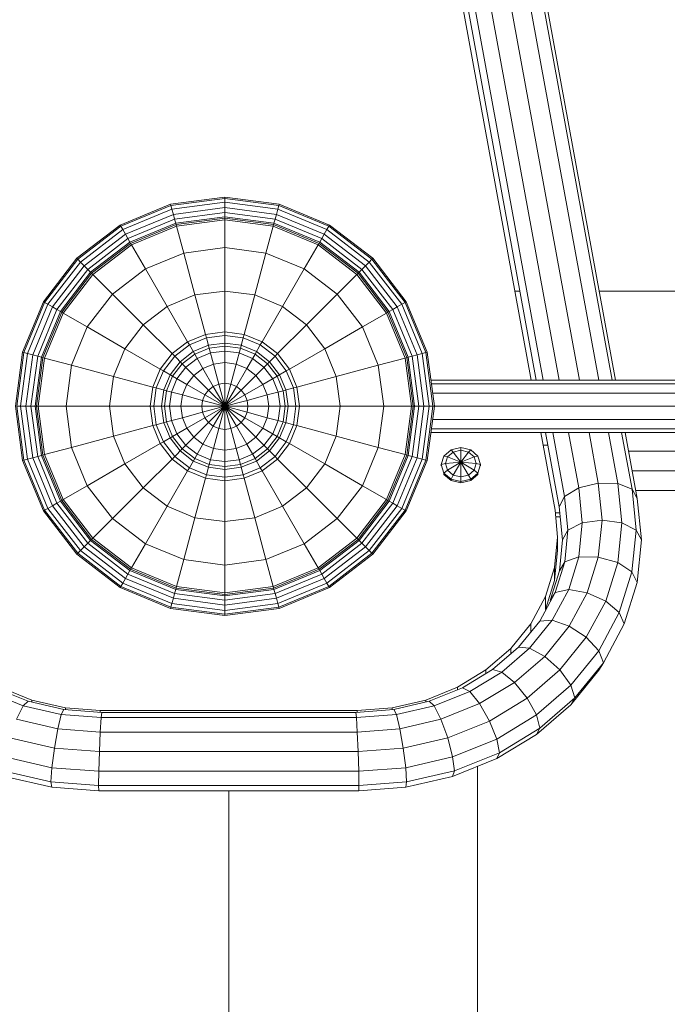
# Model space of a CAD drawing. Units: millimetres. Extents: x -2 to 6843, y -1236 to 5987.
# Drawn here: x 4031 to 4279, y 3213 to 3590 of the extents above; entities that cross this region are included whole.
import ezdxf

# ---------------------------------------------------------------- set-up
doc = ezdxf.new("R2010")
doc.units = ezdxf.units.MM
doc.layers.add('BALKEN', color=32, linetype='Continuous')
doc.layers.add('STAB', color=7, linetype='Continuous')

msp = doc.modelspace()

# ---------------------------------------------------------------- linework, layer by layer
at = {"layer": 'BALKEN', "color": 7, "linetype": 'Continuous', "lineweight": 9}
for p, q in [((4231.44, 3427.204), (4233.282, 3427.204)), ((4236.092, 3401.224), (4237.84, 3401.224)), ((4236.229, 3399.724), (4237.991, 3399.724))]:
    msp.add_line(p, q, dxfattribs=at)
at = {"layer": 'STAB', "linetype": 'Continuous', "lineweight": 9}
for p, q in [((4245.308, 3451.996), (4203.465, 3680.812)), ((4252.717, 3451.996), (4210.811, 3681.158)), ((4257.774, 3451.996), (4216.189, 3679.403)), ((4237.53, 3451.996), (4196.118, 3678.455)), ((4259.123, 3451.996), (4218.158, 3676.015)), ((4231.469, 3451.996), (4190.74, 3674.721)), ((4228.748, 3451.996), (4188.772, 3670.609)), ((4089.134, 3519.304), (4109.848, 3522.032)), ((4089.273, 3518.782), (4109.848, 3521.491)), ((4109.848, 3522.032), (4130.562, 3519.304)), ((4109.848, 3521.491), (4109.848, 3522.032)), ((4109.848, 3521.491), (4130.423, 3518.782)), ((4109.848, 3520.014), (4109.848, 3521.491)), ((4069.831, 3511.309), (4089.134, 3519.304)), ((4070.101, 3510.841), (4089.273, 3518.782)), ((4070.839, 3509.562), (4089.656, 3517.356)), ((4089.273, 3518.782), (4089.134, 3519.304)), ((4089.656, 3517.356), (4089.273, 3518.782)), ((4089.656, 3517.356), (4109.848, 3520.014)), ((4090.178, 3515.407), (4089.656, 3517.356)), ((4090.178, 3515.407), (4109.848, 3517.997)), ((4109.848, 3520.014), (4130.04, 3517.356)), ((4109.848, 3517.997), (4109.848, 3520.014)), ((4109.848, 3517.997), (4129.518, 3515.407)), ((4109.848, 3516.07), (4109.848, 3517.997)), ((4129.518, 3515.407), (4130.04, 3517.356)), ((4130.04, 3517.356), (4130.423, 3518.782)), ((4130.04, 3517.356), (4148.857, 3509.562)), ((4130.423, 3518.782), (4130.562, 3519.304)), ((4130.423, 3518.782), (4149.595, 3510.841)), ((4130.562, 3519.304), (4149.865, 3511.309)), ((4071.848, 3507.815), (4090.178, 3515.407)), ((4072.811, 3506.146), (4090.676, 3513.546)), ((4090.676, 3513.546), (4090.178, 3515.407)), ((4090.676, 3513.546), (4109.848, 3516.07)), ((4091.082, 3512.032), (4090.676, 3513.546)), ((4091.082, 3512.032), (4109.848, 3514.503)), ((4091.222, 3511.51), (4109.848, 3513.962)), ((4091.387, 3510.896), (4109.848, 3513.326)), ((4109.848, 3516.07), (4129.02, 3513.546)), ((4109.848, 3514.503), (4109.848, 3516.07)), ((4109.848, 3514.503), (4128.614, 3512.032)), ((4109.848, 3513.962), (4109.848, 3514.503)), ((4109.848, 3513.962), (4128.474, 3511.51)), ((4109.848, 3513.326), (4109.848, 3513.962)), ((4109.848, 3513.326), (4128.309, 3510.896)), ((4109.848, 3502.673), (4109.848, 3513.326)), ((4128.614, 3512.032), (4129.02, 3513.546)), ((4129.02, 3513.546), (4129.518, 3515.407)), ((4129.02, 3513.546), (4146.885, 3506.146)), ((4129.518, 3515.407), (4147.848, 3507.815)), ((4053.255, 3498.59), (4069.831, 3511.309)), ((4053.637, 3498.208), (4070.101, 3510.841)), ((4054.681, 3497.164), (4070.839, 3509.562)), ((4070.101, 3510.841), (4069.831, 3511.309)), ((4070.839, 3509.562), (4070.101, 3510.841)), ((4071.848, 3507.815), (4070.839, 3509.562)), ((4073.595, 3504.789), (4091.082, 3512.032)), ((4073.865, 3504.321), (4091.222, 3511.51)), ((4074.183, 3503.77), (4091.387, 3510.896)), ((4091.222, 3511.51), (4091.082, 3512.032)), ((4091.387, 3510.896), (4091.222, 3511.51)), ((4094.144, 3500.606), (4091.387, 3510.896)), ((4125.552, 3500.606), (4128.309, 3510.896)), ((4128.309, 3510.896), (4128.473, 3511.51)), ((4128.309, 3510.896), (4145.513, 3503.77)), ((4128.474, 3511.51), (4128.614, 3512.032)), ((4128.474, 3511.51), (4145.831, 3504.321)), ((4128.614, 3512.032), (4146.101, 3504.789)), ((4147.848, 3507.815), (4148.857, 3509.562)), ((4148.857, 3509.562), (4149.595, 3510.841)), ((4148.857, 3509.562), (4165.015, 3497.164)), ((4149.595, 3510.841), (4149.865, 3511.309)), ((4149.595, 3510.841), (4166.059, 3498.208)), ((4149.865, 3511.309), (4166.441, 3498.59)), ((4056.108, 3495.737), (4071.848, 3507.815)), ((4057.47, 3494.375), (4072.811, 3506.146)), ((4072.811, 3506.146), (4071.848, 3507.815)), ((4073.595, 3504.789), (4072.811, 3506.146)), ((4146.101, 3504.789), (4146.885, 3506.146)), ((4146.885, 3506.146), (4147.848, 3507.815)), ((4146.885, 3506.146), (4162.226, 3494.375)), ((4147.848, 3507.815), (4163.588, 3495.737)), ((4058.579, 3493.266), (4073.595, 3504.789)), ((4058.961, 3492.884), (4073.865, 3504.321)), ((4059.411, 3492.434), (4074.183, 3503.77)), ((4073.865, 3504.321), (4073.595, 3504.789)), ((4074.183, 3503.77), (4073.865, 3504.321)), ((4079.51, 3494.543), (4074.183, 3503.77)), ((4094.144, 3500.606), (4109.848, 3502.673)), ((4109.848, 3486.08), (4109.848, 3502.673)), ((4109.848, 3502.673), (4125.552, 3500.606)), ((4140.186, 3494.543), (4145.513, 3503.77)), ((4145.513, 3503.77), (4145.831, 3504.321)), ((4145.513, 3503.77), (4160.285, 3492.434)), ((4145.831, 3504.321), (4146.101, 3504.789)), ((4145.831, 3504.321), (4160.735, 3492.884)), ((4146.101, 3504.789), (4161.117, 3493.266)), ((4040.536, 3482.014), (4053.255, 3498.59)), ((4041.004, 3481.744), (4053.637, 3498.208)), ((4053.637, 3498.208), (4053.255, 3498.59)), ((4054.681, 3497.164), (4053.637, 3498.208)), ((4079.51, 3494.543), (4094.144, 3500.606)), ((4098.438, 3484.578), (4094.144, 3500.606)), ((4121.258, 3484.578), (4125.552, 3500.606)), ((4125.552, 3500.606), (4140.186, 3494.543)), ((4165.015, 3497.164), (4166.059, 3498.208)), ((4166.059, 3498.208), (4166.441, 3498.59)), ((4178.692, 3481.744), (4166.059, 3498.208)), ((4179.16, 3482.014), (4166.441, 3498.59)), ((4042.283, 3481.006), (4054.681, 3497.164)), ((4044.03, 3479.997), (4056.108, 3495.737)), ((4045.699, 3479.034), (4057.47, 3494.375)), ((4056.108, 3495.737), (4054.681, 3497.164)), ((4057.47, 3494.375), (4056.108, 3495.737)), ((4058.579, 3493.266), (4057.47, 3494.375)), ((4066.943, 3484.901), (4079.51, 3494.543)), ((4087.806, 3480.174), (4079.51, 3494.543)), ((4131.89, 3480.174), (4140.186, 3494.543)), ((4140.186, 3494.543), (4152.753, 3484.901)), ((4161.117, 3493.266), (4162.226, 3494.375)), ((4162.226, 3494.375), (4163.588, 3495.737)), ((4173.997, 3479.034), (4162.226, 3494.375)), ((4163.588, 3495.737), (4165.015, 3497.164)), ((4175.666, 3479.997), (4163.588, 3495.737)), ((4177.413, 3481.006), (4165.015, 3497.164)), ((4047.056, 3478.25), (4058.579, 3493.266)), ((4047.524, 3477.98), (4058.961, 3492.884)), ((4048.075, 3477.662), (4059.411, 3492.434)), ((4058.961, 3492.884), (4058.579, 3493.266)), ((4059.411, 3492.434), (4058.961, 3492.884)), ((4066.943, 3484.901), (4059.411, 3492.434)), ((4152.753, 3484.901), (4160.285, 3492.434)), ((4160.285, 3492.434), (4160.735, 3492.884)), ((4171.621, 3477.662), (4160.285, 3492.434)), ((4160.735, 3492.884), (4161.117, 3493.266)), ((4172.172, 3477.98), (4160.735, 3492.884)), ((4172.64, 3478.25), (4161.117, 3493.266)), ((4057.301, 3472.334), (4066.943, 3484.901)), ((4078.676, 3473.168), (4066.943, 3484.901)), ((4087.806, 3480.174), (4098.438, 3484.578)), ((4098.438, 3484.578), (4109.848, 3486.08)), ((4102.471, 3469.525), (4098.438, 3484.578)), ((4109.848, 3486.08), (4121.258, 3484.578)), ((4109.848, 3470.496), (4109.848, 3486.08)), ((4117.225, 3469.525), (4121.258, 3484.578)), ((4121.258, 3484.578), (4131.89, 3480.174)), ((4141.02, 3473.168), (4152.753, 3484.901)), ((4162.395, 3472.334), (4152.753, 3484.901)), ((4032.541, 3462.711), (4040.536, 3482.014)), ((4033.063, 3462.572), (4041.004, 3481.744)), ((4034.489, 3462.189), (4042.283, 3481.006)), ((4036.438, 3461.667), (4044.03, 3479.997)), ((4038.348, 3461.169), (4045.699, 3479.034)), ((4040.536, 3482.014), (4041.004, 3481.744)), ((4041.004, 3481.744), (4042.283, 3481.006)), ((4042.283, 3481.006), (4044.03, 3479.997)), ((4044.03, 3479.997), (4045.699, 3479.034)), ((4045.699, 3479.034), (4047.056, 3478.25)), ((4078.676, 3473.168), (4087.806, 3480.174)), ((4095.598, 3466.679), (4087.806, 3480.174)), ((4124.098, 3466.678), (4131.89, 3480.174)), ((4131.89, 3480.174), (4141.02, 3473.168)), ((4172.64, 3478.25), (4173.997, 3479.034)), ((4173.997, 3479.034), (4175.666, 3479.997)), ((4181.397, 3461.169), (4173.997, 3479.034)), ((4175.666, 3479.997), (4177.413, 3481.006)), ((4183.258, 3461.667), (4175.666, 3479.997)), ((4177.413, 3481.006), (4178.692, 3481.744)), ((4185.207, 3462.189), (4177.413, 3481.006)), ((4178.692, 3481.744), (4179.16, 3482.014)), ((4186.633, 3462.572), (4178.692, 3481.744)), ((4187.155, 3462.711), (4179.16, 3482.014)), ((4039.813, 3460.763), (4047.056, 3478.25)), ((4040.335, 3460.623), (4047.524, 3477.98)), ((4040.949, 3460.458), (4048.075, 3477.662)), ((4047.056, 3478.25), (4047.524, 3477.98)), ((4047.524, 3477.98), (4048.075, 3477.662)), ((4048.075, 3477.662), (4057.301, 3472.334)), ((4162.395, 3472.334), (4171.621, 3477.662)), ((4171.621, 3477.662), (4172.172, 3477.98)), ((4178.747, 3460.458), (4171.621, 3477.662)), ((4172.172, 3477.98), (4172.64, 3478.25)), ((4179.361, 3460.623), (4172.172, 3477.98)), ((4179.883, 3460.763), (4172.64, 3478.25)), ((4051.239, 3457.7), (4057.301, 3472.334)), ((4057.301, 3472.334), (4071.67, 3464.038)), ((4071.67, 3464.038), (4078.676, 3473.168)), ((4089.695, 3462.149), (4078.676, 3473.168)), ((4130.001, 3462.149), (4141.02, 3473.168)), ((4148.026, 3464.038), (4141.02, 3473.168)), ((4148.026, 3464.038), (4162.395, 3472.334)), ((4168.457, 3457.7), (4162.395, 3472.334)), ((4095.598, 3466.678), (4102.472, 3469.525)), ((4096.295, 3465.47), (4102.833, 3468.178)), ((4102.472, 3469.525), (4109.848, 3470.496)), ((4102.833, 3468.178), (4102.472, 3469.525)), ((4102.833, 3468.178), (4109.848, 3469.101)), ((4103.88, 3464.267), (4102.833, 3468.178)), ((4109.848, 3470.496), (4117.224, 3469.525)), ((4109.848, 3469.101), (4109.848, 3470.496)), ((4109.848, 3469.101), (4116.863, 3468.178)), ((4109.848, 3465.053), (4109.848, 3469.101)), ((4115.816, 3464.267), (4116.863, 3468.178)), ((4116.863, 3468.178), (4117.224, 3469.525)), ((4116.863, 3468.178), (4123.401, 3465.47)), ((4117.224, 3469.525), (4124.098, 3466.678)), ((4067.266, 3453.406), (4071.67, 3464.038)), ((4071.67, 3464.038), (4085.166, 3456.246)), ((4089.695, 3462.149), (4095.598, 3466.678)), ((4090.682, 3461.162), (4096.295, 3465.47)), ((4096.295, 3465.47), (4095.598, 3466.678)), ((4098.32, 3461.964), (4096.295, 3465.47)), ((4097.773, 3462.911), (4103.597, 3465.323)), ((4098.32, 3461.964), (4103.88, 3464.267)), ((4103.597, 3465.323), (4109.848, 3466.146)), ((4103.88, 3464.267), (4109.848, 3465.053)), ((4105.512, 3458.177), (4103.88, 3464.267)), ((4109.848, 3466.146), (4116.099, 3465.323)), ((4109.848, 3465.053), (4115.816, 3464.267)), ((4109.848, 3458.748), (4109.848, 3465.053)), ((4114.184, 3458.177), (4115.816, 3464.267)), ((4115.816, 3464.267), (4121.376, 3461.964)), ((4116.099, 3465.323), (4121.923, 3462.911)), ((4121.376, 3461.964), (4123.401, 3465.47)), ((4123.401, 3465.47), (4124.098, 3466.678)), ((4123.401, 3465.47), (4129.014, 3461.162)), ((4124.098, 3466.678), (4130.001, 3462.149)), ((4134.53, 3456.246), (4148.026, 3464.038)), ((4152.43, 3453.406), (4148.026, 3464.038)), ((4029.813, 3441.997), (4032.541, 3462.711)), ((4030.354, 3441.997), (4033.063, 3462.572)), ((4031.831, 3441.997), (4034.489, 3462.189)), ((4032.541, 3462.711), (4033.063, 3462.572)), ((4033.063, 3462.572), (4034.489, 3462.189)), ((4033.848, 3441.997), (4036.438, 3461.667)), ((4034.489, 3462.189), (4036.438, 3461.667)), ((4035.775, 3441.997), (4038.348, 3461.169)), ((4036.438, 3461.667), (4038.348, 3461.169)), ((4037.342, 3441.997), (4039.813, 3460.763)), ((4037.883, 3441.997), (4040.335, 3460.623)), ((4038.348, 3461.169), (4039.813, 3460.763)), ((4038.519, 3441.997), (4040.949, 3460.458)), ((4039.813, 3460.763), (4040.335, 3460.623)), ((4040.334, 3460.62), (4040.949, 3460.458)), ((4040.949, 3460.458), (4051.239, 3457.7)), ((4085.166, 3456.246), (4089.695, 3462.149)), ((4086.374, 3455.549), (4090.682, 3461.162)), ((4090.682, 3461.162), (4089.695, 3462.149)), ((4093.544, 3458.3), (4090.682, 3461.162)), ((4092.771, 3459.073), (4097.773, 3462.911)), ((4093.544, 3458.3), (4098.32, 3461.964)), ((4094.893, 3456.951), (4099.273, 3460.312)), ((4101.472, 3456.504), (4098.32, 3461.964)), ((4099.273, 3460.312), (4104.374, 3462.425)), ((4104.374, 3462.425), (4109.848, 3463.146)), ((4109.848, 3463.146), (4115.322, 3462.425)), ((4115.322, 3462.425), (4120.423, 3460.312)), ((4118.224, 3456.504), (4121.376, 3461.964)), ((4120.423, 3460.312), (4124.803, 3456.951)), ((4121.376, 3461.964), (4126.152, 3458.3)), ((4121.923, 3462.911), (4126.925, 3459.073)), ((4126.152, 3458.3), (4129.014, 3461.162)), ((4129.014, 3461.162), (4130.001, 3462.149)), ((4133.322, 3455.549), (4129.014, 3461.162)), ((4134.53, 3456.246), (4130.001, 3462.149)), ((4168.457, 3457.7), (4178.747, 3460.458)), ((4178.747, 3460.458), (4179.361, 3460.622)), ((4181.177, 3441.997), (4178.747, 3460.458)), ((4179.361, 3460.623), (4179.883, 3460.763)), ((4181.813, 3441.997), (4179.361, 3460.623)), ((4179.883, 3460.763), (4181.397, 3461.169)), ((4182.354, 3441.997), (4179.883, 3460.763)), ((4181.397, 3461.169), (4183.258, 3461.667)), ((4183.921, 3441.997), (4181.397, 3461.169)), ((4183.258, 3461.667), (4185.207, 3462.189)), ((4185.848, 3441.997), (4183.258, 3461.667)), ((4185.207, 3462.189), (4186.633, 3462.572)), ((4187.865, 3441.997), (4185.207, 3462.189)), ((4186.633, 3462.572), (4187.155, 3462.711)), ((4189.342, 3441.997), (4186.633, 3462.572)), ((4189.883, 3441.997), (4187.155, 3462.711)), ((4049.172, 3441.996), (4051.239, 3457.7)), ((4051.239, 3457.7), (4067.266, 3453.406)), ((4088.933, 3454.071), (4092.771, 3459.073)), ((4089.88, 3453.524), (4093.544, 3458.3)), ((4091.532, 3452.571), (4094.893, 3456.951)), ((4098.003, 3453.841), (4093.544, 3458.3)), ((4098.003, 3453.841), (4101.472, 3456.504)), ((4101.472, 3456.504), (4105.512, 3458.177)), ((4105.445, 3449.623), (4101.472, 3456.504)), ((4105.512, 3458.177), (4109.848, 3458.748)), ((4107.569, 3450.503), (4105.512, 3458.177)), ((4109.848, 3450.803), (4109.848, 3458.748)), ((4109.848, 3458.748), (4114.184, 3458.177)), ((4112.127, 3450.503), (4114.184, 3458.177)), ((4114.184, 3458.177), (4118.224, 3456.504)), ((4114.251, 3449.623), (4118.224, 3456.504)), ((4118.224, 3456.504), (4121.693, 3453.841)), ((4121.693, 3453.841), (4126.152, 3458.3)), ((4128.164, 3452.571), (4124.803, 3456.951)), ((4129.816, 3453.524), (4126.152, 3458.3)), ((4130.763, 3454.071), (4126.925, 3459.073)), ((4152.43, 3453.406), (4168.457, 3457.7)), ((4170.524, 3441.996), (4168.457, 3457.7)), ((4065.764, 3441.996), (4067.266, 3453.406)), ((4067.266, 3453.406), (4082.319, 3449.373)), ((4082.319, 3449.372), (4085.166, 3456.246)), ((4083.666, 3449.011), (4086.374, 3455.549)), ((4085.166, 3456.246), (4086.374, 3455.549)), ((4086.374, 3455.549), (4089.88, 3453.524)), ((4086.521, 3448.247), (4088.933, 3454.071)), ((4087.577, 3447.964), (4089.88, 3453.524)), ((4089.88, 3453.524), (4095.34, 3450.372)), ((4095.34, 3450.372), (4098.003, 3453.841)), ((4103.621, 3448.223), (4098.003, 3453.841)), ((4116.075, 3448.223), (4121.693, 3453.841)), ((4124.356, 3450.372), (4121.693, 3453.841)), ((4124.356, 3450.372), (4129.816, 3453.524)), ((4129.816, 3453.524), (4133.322, 3455.549)), ((4132.119, 3447.964), (4129.816, 3453.524)), ((4133.175, 3448.247), (4130.763, 3454.071)), ((4133.322, 3455.549), (4134.53, 3456.246)), ((4136.03, 3449.011), (4133.322, 3455.549)), ((4137.377, 3449.372), (4134.53, 3456.246)), ((4137.376, 3449.373), (4152.43, 3453.406)), ((4153.932, 3441.996), (4152.43, 3453.406)), ((4081.348, 3441.996), (4082.319, 3449.372)), ((4082.319, 3449.372), (4083.666, 3449.011)), ((4082.743, 3441.996), (4083.666, 3449.011)), ((4083.666, 3449.011), (4087.577, 3447.964)), ((4089.419, 3447.47), (4091.532, 3452.571)), ((4093.667, 3446.332), (4095.34, 3450.372)), ((4095.34, 3450.372), (4102.221, 3446.399)), ((4103.621, 3448.223), (4105.445, 3449.623)), ((4105.445, 3449.623), (4107.569, 3450.503)), ((4109.848, 3441.996), (4105.445, 3449.623)), ((4107.569, 3450.503), (4109.848, 3450.803)), ((4109.848, 3441.996), (4107.569, 3450.503)), ((4109.848, 3441.996), (4109.848, 3450.803)), ((4109.848, 3450.803), (4112.127, 3450.503)), ((4109.848, 3441.996), (4112.127, 3450.503)), ((4109.848, 3441.996), (4114.251, 3449.623)), ((4112.127, 3450.503), (4114.251, 3449.623)), ((4114.251, 3449.623), (4116.075, 3448.223)), ((4117.475, 3446.399), (4124.356, 3450.372)), ((4126.029, 3446.332), (4124.356, 3450.372)), ((4130.277, 3447.47), (4128.164, 3452.571)), ((4132.119, 3447.964), (4136.03, 3449.011)), ((4136.03, 3449.011), (4137.377, 3449.372)), ((4136.953, 3441.996), (4136.03, 3449.011)), ((4138.348, 3441.996), (4137.377, 3449.372)), ((4188.566, 3451.997), (4384.848, 3451.997)), ((4188.742, 3450.657), (4384.848, 3450.657)), ((4085.698, 3441.996), (4086.521, 3448.247)), ((4086.791, 3441.996), (4087.577, 3447.964)), ((4087.577, 3447.964), (4093.667, 3446.332)), ((4088.698, 3441.996), (4089.419, 3447.47)), ((4093.096, 3441.996), (4093.667, 3446.332)), ((4093.667, 3446.332), (4101.341, 3444.275)), ((4101.341, 3444.275), (4102.221, 3446.399)), ((4102.221, 3446.399), (4103.621, 3448.223)), ((4102.221, 3437.593), (4117.475, 3446.399)), ((4102.221, 3446.399), (4109.848, 3441.996)), ((4109.848, 3441.996), (4103.621, 3448.223)), ((4109.848, 3441.996), (4116.075, 3448.223)), ((4117.475, 3446.399), (4116.075, 3448.223)), ((4118.355, 3444.275), (4117.475, 3446.399)), ((4118.355, 3444.275), (4126.029, 3446.332)), ((4126.029, 3446.332), (4132.119, 3447.964)), ((4126.6, 3441.996), (4126.029, 3446.332)), ((4130.998, 3441.996), (4130.277, 3447.47)), ((4132.905, 3441.996), (4132.119, 3447.964)), ((4133.998, 3441.996), (4133.175, 3448.247)), ((4189.224, 3446.997), (4384.848, 3446.997)), ((4032.541, 3421.283), (4029.813, 3441.997)), ((4033.063, 3421.422), (4030.354, 3441.997)), ((4030.354, 3441.997), (4031.831, 3441.997)), ((4034.489, 3421.805), (4031.831, 3441.997)), ((4031.831, 3441.997), (4033.848, 3441.997)), ((4036.438, 3422.327), (4033.848, 3441.997)), ((4033.848, 3441.997), (4035.775, 3441.997)), ((4038.348, 3422.825), (4035.775, 3441.997)), ((4035.775, 3441.997), (4037.342, 3441.997)), ((4039.813, 3423.231), (4037.342, 3441.997)), ((4037.342, 3441.997), (4037.883, 3441.997)), ((4037.883, 3441.997), (4038.519, 3441.997)), ((4040.335, 3423.371), (4037.883, 3441.997)), ((4040.949, 3423.536), (4038.519, 3441.997)), ((4038.519, 3441.997), (4049.172, 3441.996)), ((4049.172, 3441.996), (4065.764, 3441.996)), ((4051.239, 3426.292), (4049.172, 3441.996)), ((4065.764, 3441.996), (4081.348, 3441.996)), ((4067.266, 3430.586), (4065.764, 3441.996)), ((4082.319, 3434.62), (4081.348, 3441.996)), ((4081.348, 3441.996), (4082.743, 3441.996)), ((4082.743, 3441.996), (4086.791, 3441.996)), ((4083.666, 3434.981), (4082.743, 3441.996)), ((4086.521, 3435.745), (4085.698, 3441.996)), ((4087.577, 3436.028), (4086.791, 3441.996)), ((4086.791, 3441.996), (4093.096, 3441.996)), ((4089.419, 3436.522), (4088.698, 3441.996)), ((4093.667, 3437.66), (4093.096, 3441.996)), ((4093.096, 3441.996), (4101.041, 3441.996)), ((4101.041, 3441.996), (4101.341, 3444.275)), ((4101.341, 3439.717), (4101.041, 3441.996)), ((4101.041, 3441.996), (4109.848, 3441.996)), ((4101.341, 3444.275), (4109.848, 3441.996)), ((4101.341, 3439.717), (4109.848, 3441.996)), ((4103.621, 3435.769), (4109.848, 3441.996)), ((4105.445, 3434.369), (4109.848, 3441.996)), ((4107.569, 3433.489), (4109.848, 3441.996)), ((4109.848, 3441.996), (4118.355, 3444.275)), ((4114.251, 3434.369), (4109.848, 3441.996)), ((4116.075, 3435.769), (4109.848, 3441.996)), ((4109.848, 3441.996), (4117.475, 3437.593)), ((4109.848, 3441.996), (4118.355, 3439.717)), ((4109.848, 3441.996), (4118.655, 3441.996)), ((4109.848, 3433.189), (4109.848, 3441.996)), ((4112.127, 3433.489), (4109.848, 3441.996)), ((4118.655, 3441.996), (4118.355, 3444.275)), ((4118.355, 3439.717), (4118.655, 3441.996)), ((4118.655, 3441.996), (4126.6, 3441.996)), ((4126.029, 3437.66), (4126.6, 3441.996)), ((4126.6, 3441.996), (4132.905, 3441.996)), ((4130.277, 3436.522), (4130.998, 3441.996)), ((4132.119, 3436.028), (4132.905, 3441.996)), ((4132.905, 3441.996), (4136.953, 3441.996)), ((4133.175, 3435.745), (4133.998, 3441.996)), ((4136.03, 3434.981), (4136.953, 3441.996)), ((4136.953, 3441.996), (4138.348, 3441.996)), ((4137.377, 3434.62), (4138.348, 3441.996)), ((4138.348, 3441.996), (4153.932, 3441.996)), ((4152.43, 3430.586), (4153.932, 3441.996)), ((4153.932, 3441.996), (4170.524, 3441.996)), ((4168.457, 3426.292), (4170.524, 3441.996)), ((4170.524, 3441.996), (4181.177, 3441.997)), ((4178.747, 3423.536), (4181.177, 3441.997)), ((4179.361, 3423.371), (4181.813, 3441.997)), ((4179.883, 3423.231), (4182.354, 3441.997)), ((4181.177, 3441.997), (4181.813, 3441.997)), ((4181.397, 3422.825), (4183.921, 3441.997)), ((4181.813, 3441.997), (4182.354, 3441.997)), ((4182.354, 3441.997), (4183.921, 3441.997)), ((4183.258, 3422.327), (4185.848, 3441.997)), ((4183.921, 3441.997), (4185.848, 3441.997)), ((4185.207, 3421.805), (4187.865, 3441.997)), ((4185.848, 3441.997), (4187.865, 3441.997)), ((4186.633, 3421.422), (4189.342, 3441.997)), ((4187.155, 3421.283), (4189.883, 3441.997)), ((4187.865, 3441.997), (4189.342, 3441.997)), ((4189.342, 3441.997), (4189.883, 3441.997)), ((4189.883, 3441.997), (4384.848, 3441.997)), ((4087.577, 3436.028), (4093.667, 3437.66)), ((4093.667, 3437.66), (4101.341, 3439.717)), ((4095.34, 3433.62), (4093.667, 3437.66)), ((4095.34, 3433.62), (4102.221, 3437.593)), ((4102.221, 3437.593), (4101.341, 3439.717)), ((4103.621, 3435.769), (4102.221, 3437.593)), ((4116.075, 3435.769), (4117.475, 3437.593)), ((4117.475, 3437.593), (4118.355, 3439.717)), ((4117.475, 3437.593), (4124.356, 3433.62)), ((4118.355, 3439.717), (4126.029, 3437.66)), ((4124.356, 3433.62), (4126.029, 3437.66)), ((4126.029, 3437.66), (4132.119, 3436.028)), ((4067.266, 3430.586), (4082.319, 3434.62)), ((4082.319, 3434.62), (4083.666, 3434.981)), ((4085.166, 3427.746), (4082.319, 3434.62)), ((4083.666, 3434.981), (4087.577, 3436.028)), ((4086.374, 3428.443), (4083.666, 3434.981)), ((4088.933, 3429.921), (4086.521, 3435.745)), ((4089.88, 3430.468), (4087.577, 3436.028)), ((4091.532, 3431.421), (4089.419, 3436.522)), ((4098.003, 3430.151), (4103.621, 3435.769)), ((4101.472, 3427.488), (4105.445, 3434.369)), ((4103.621, 3435.769), (4105.445, 3434.369)), ((4105.445, 3434.369), (4107.569, 3433.489)), ((4112.127, 3433.489), (4114.251, 3434.369)), ((4114.251, 3434.369), (4116.075, 3435.769)), ((4118.224, 3427.488), (4114.251, 3434.369)), ((4121.693, 3430.151), (4116.075, 3435.769)), ((4128.164, 3431.421), (4130.277, 3436.522)), ((4129.816, 3430.468), (4132.119, 3436.028)), ((4130.763, 3429.921), (4133.175, 3435.745)), ((4132.119, 3436.028), (4136.03, 3434.981)), ((4133.322, 3428.443), (4136.03, 3434.981)), ((4134.53, 3427.746), (4137.377, 3434.62)), ((4136.03, 3434.981), (4137.377, 3434.62)), ((4137.377, 3434.62), (4152.43, 3430.586)), ((4189.224, 3436.997), (4384.848, 3436.997)), ((4051.239, 3426.292), (4067.266, 3430.586)), ((4071.67, 3419.954), (4067.266, 3430.586)), ((4086.374, 3428.443), (4089.88, 3430.468)), ((4089.88, 3430.468), (4095.34, 3433.62)), ((4093.544, 3425.692), (4089.88, 3430.468)), ((4094.893, 3427.041), (4091.532, 3431.421)), ((4093.544, 3425.692), (4098.003, 3430.151)), ((4098.003, 3430.151), (4095.34, 3433.62)), ((4098.003, 3430.151), (4101.472, 3427.488)), ((4105.512, 3425.815), (4107.569, 3433.489)), ((4107.569, 3433.489), (4109.848, 3433.189)), ((4109.848, 3433.189), (4112.127, 3433.489)), ((4109.848, 3425.244), (4109.848, 3433.189)), ((4114.184, 3425.815), (4112.127, 3433.489)), ((4118.224, 3427.488), (4121.693, 3430.151)), ((4121.693, 3430.151), (4124.356, 3433.62)), ((4126.152, 3425.692), (4121.693, 3430.151)), ((4124.356, 3433.62), (4129.816, 3430.468)), ((4124.803, 3427.041), (4128.164, 3431.421)), ((4126.152, 3425.692), (4129.816, 3430.468)), ((4129.816, 3430.468), (4133.322, 3428.443)), ((4148.026, 3419.954), (4152.43, 3430.586)), ((4152.43, 3430.586), (4168.457, 3426.292)), ((4188.566, 3431.997), (4384.848, 3431.997)), ((4188.742, 3433.337), (4384.848, 3433.337)), ((4237.601, 3403.586), (4232.406, 3431.996)), ((4239.597, 3407.548), (4235.126, 3431.996)), ((4245.05, 3410.872), (4241.187, 3431.996)), ((4252.499, 3412.67), (4248.965, 3431.996)), ((4259.947, 3412.457), (4256.374, 3431.996)), ((4265.4, 3410.292), (4261.431, 3431.996)), ((4267.396, 3406.754), (4262.78, 3431.996)), ((4040.949, 3423.536), (4051.239, 3426.292)), ((4057.301, 3411.658), (4051.239, 3426.292)), ((4071.67, 3419.954), (4085.166, 3427.747)), ((4085.166, 3427.746), (4086.374, 3428.443)), ((4089.695, 3421.843), (4085.166, 3427.746)), ((4090.682, 3422.83), (4086.374, 3428.443)), ((4092.771, 3424.919), (4088.933, 3429.921)), ((4094.893, 3427.041), (4099.273, 3423.68)), ((4098.32, 3422.028), (4101.472, 3427.488)), ((4101.472, 3427.488), (4105.512, 3425.815)), ((4114.184, 3425.815), (4118.224, 3427.488)), ((4121.376, 3422.028), (4118.224, 3427.488)), ((4120.423, 3423.68), (4124.803, 3427.041)), ((4126.925, 3424.919), (4130.763, 3429.921)), ((4129.014, 3422.83), (4133.322, 3428.443)), ((4130.001, 3421.843), (4134.53, 3427.746)), ((4133.322, 3428.443), (4134.53, 3427.746)), ((4134.53, 3427.747), (4148.026, 3419.954)), ((4162.395, 3411.658), (4168.457, 3426.292)), ((4168.457, 3426.292), (4178.747, 3423.536)), ((4036.438, 3422.327), (4038.348, 3422.825)), ((4038.348, 3422.825), (4039.813, 3423.231)), ((4045.699, 3404.96), (4038.348, 3422.825)), ((4039.813, 3423.231), (4040.335, 3423.371)), ((4047.056, 3405.744), (4039.813, 3423.231)), ((4040.334, 3423.373), (4040.949, 3423.536)), ((4047.524, 3406.014), (4040.335, 3423.371)), ((4048.075, 3406.331), (4040.949, 3423.536)), ((4089.695, 3421.843), (4090.682, 3422.83)), ((4090.682, 3422.83), (4093.544, 3425.692)), ((4090.682, 3422.83), (4096.295, 3418.522)), ((4092.771, 3424.919), (4097.773, 3421.081)), ((4093.544, 3425.692), (4098.32, 3422.028)), ((4099.273, 3423.68), (4104.374, 3421.567)), ((4103.88, 3419.725), (4105.512, 3425.815)), ((4105.512, 3425.815), (4109.848, 3425.244)), ((4109.848, 3425.244), (4114.184, 3425.815)), ((4109.848, 3418.939), (4109.848, 3425.244)), ((4115.816, 3419.725), (4114.184, 3425.815)), ((4115.322, 3421.567), (4120.423, 3423.68)), ((4121.376, 3422.028), (4126.152, 3425.692)), ((4121.923, 3421.081), (4126.925, 3424.919)), ((4123.401, 3418.522), (4129.014, 3422.83)), ((4129.014, 3422.83), (4126.152, 3425.692)), ((4130.001, 3421.843), (4129.014, 3422.83)), ((4171.621, 3406.331), (4178.747, 3423.536)), ((4172.172, 3406.014), (4179.361, 3423.371)), ((4172.64, 3405.744), (4179.883, 3423.231)), ((4173.997, 3404.96), (4181.397, 3422.825)), ((4178.747, 3423.536), (4179.361, 3423.371)), ((4179.361, 3423.371), (4179.883, 3423.231)), ((4179.883, 3423.231), (4181.397, 3422.825)), ((4181.397, 3422.825), (4183.258, 3422.327)), ((4192.523, 3419.711), (4193.528, 3422.96)), ((4193.528, 3422.96), (4196.273, 3425.336)), ((4193.528, 3422.96), (4194.938, 3422.669)), ((4194.152, 3420.126), (4194.938, 3422.669)), ((4194.938, 3422.669), (4197.087, 3424.53)), ((4194.938, 3422.669), (4200.023, 3420.591)), ((4196.273, 3425.336), (4200.022, 3426.207)), ((4196.273, 3425.336), (4197.087, 3424.53)), ((4197.087, 3424.53), (4200.023, 3425.211)), ((4200.023, 3420.591), (4197.087, 3424.53)), ((4200.023, 3425.211), (4200.022, 3426.207)), ((4200.022, 3426.207), (4203.774, 3425.336)), ((4200.023, 3425.211), (4202.959, 3424.53)), ((4200.023, 3420.591), (4200.023, 3425.211)), ((4200.023, 3420.591), (4202.959, 3424.53)), ((4200.023, 3420.591), (4205.108, 3422.669)), ((4202.959, 3424.53), (4203.774, 3425.336)), ((4202.959, 3424.53), (4205.108, 3422.669)), ((4203.774, 3425.336), (4206.518, 3422.959)), ((4205.108, 3422.669), (4206.518, 3422.959)), ((4205.894, 3420.126), (4205.108, 3422.669)), ((4207.523, 3419.711), (4206.518, 3422.959)), ((4264.084, 3424.864), (4384.847, 3424.864)), ((4032.541, 3421.283), (4033.063, 3421.422)), ((4040.536, 3401.98), (4032.541, 3421.283)), ((4033.063, 3421.422), (4034.489, 3421.805)), ((4041.004, 3402.25), (4033.063, 3421.422)), ((4034.489, 3421.805), (4036.438, 3422.327)), ((4042.283, 3402.988), (4034.489, 3421.805)), ((4044.03, 3403.997), (4036.438, 3422.327)), ((4057.301, 3411.658), (4071.67, 3419.954)), ((4078.676, 3410.824), (4071.67, 3419.954)), ((4078.676, 3410.824), (4089.695, 3421.843)), ((4089.695, 3421.843), (4095.598, 3417.314)), ((4096.295, 3418.522), (4098.32, 3422.028)), ((4097.773, 3421.081), (4103.597, 3418.669)), ((4098.32, 3422.028), (4103.88, 3419.725)), ((4102.833, 3415.814), (4103.88, 3419.725)), ((4103.88, 3419.725), (4109.848, 3418.939)), ((4104.374, 3421.567), (4109.848, 3420.846)), ((4109.848, 3420.846), (4115.322, 3421.567)), ((4109.848, 3418.939), (4115.816, 3419.725)), ((4109.848, 3414.891), (4109.848, 3418.939)), ((4115.816, 3419.725), (4121.376, 3422.028)), ((4116.863, 3415.814), (4115.816, 3419.725)), ((4116.099, 3418.669), (4121.923, 3421.081)), ((4123.401, 3418.522), (4121.376, 3422.028)), ((4124.098, 3417.314), (4130.001, 3421.843)), ((4141.02, 3410.824), (4130.001, 3421.843)), ((4141.02, 3410.824), (4148.026, 3419.954)), ((4148.026, 3419.954), (4162.395, 3411.658)), ((4175.666, 3403.997), (4183.258, 3422.327)), ((4177.413, 3402.988), (4185.207, 3421.805)), ((4178.692, 3402.25), (4186.633, 3421.422)), ((4179.16, 3401.98), (4187.155, 3421.283)), ((4183.258, 3422.327), (4185.207, 3421.805)), ((4185.207, 3421.805), (4186.633, 3421.422)), ((4186.633, 3421.422), (4187.155, 3421.283)), ((4192.523, 3419.711), (4194.152, 3420.126)), ((4192.523, 3419.211), (4192.523, 3419.711)), ((4193.528, 3416.463), (4192.523, 3419.711)), ((4194.152, 3420.126), (4200.023, 3420.591)), ((4194.938, 3417.584), (4194.152, 3420.126)), ((4194.938, 3417.584), (4200.023, 3420.591)), ((4197.087, 3415.723), (4200.023, 3420.591)), ((4200.023, 3420.591), (4205.108, 3417.584)), ((4202.959, 3415.723), (4200.023, 3420.591)), ((4200.023, 3415.042), (4200.023, 3420.591)), ((4200.023, 3420.591), (4205.894, 3420.126)), ((4205.108, 3417.584), (4205.894, 3420.126)), ((4205.894, 3420.126), (4207.523, 3419.711)), ((4206.518, 3416.464), (4207.523, 3419.711)), ((4207.523, 3419.211), (4207.523, 3419.711)), ((4087.806, 3403.818), (4095.598, 3417.314)), ((4095.598, 3417.314), (4096.295, 3418.522)), ((4095.598, 3417.314), (4102.472, 3414.467)), ((4096.295, 3418.522), (4102.833, 3415.814)), ((4102.472, 3414.467), (4102.833, 3415.814)), ((4102.833, 3415.814), (4109.848, 3414.891)), ((4103.597, 3418.669), (4109.848, 3417.846)), ((4109.848, 3417.846), (4116.099, 3418.669)), ((4109.848, 3414.891), (4116.863, 3415.814)), ((4116.863, 3415.814), (4123.401, 3418.522)), ((4117.224, 3414.467), (4116.863, 3415.814)), ((4117.224, 3414.467), (4124.098, 3417.314)), ((4124.098, 3417.314), (4123.401, 3418.522)), ((4131.89, 3403.818), (4124.098, 3417.314)), ((4193.528, 3416.463), (4194.938, 3417.584)), ((4193.528, 3416.463), (4196.273, 3414.087)), ((4193.528, 3415.964), (4193.528, 3416.463)), ((4193.528, 3415.964), (4193.528, 3416.463)), ((4193.528, 3415.964), (4196.273, 3413.587)), ((4194.938, 3417.584), (4197.087, 3415.723)), ((4196.273, 3414.087), (4197.087, 3415.723)), ((4197.087, 3415.723), (4200.023, 3415.042)), ((4200.022, 3413.216), (4200.023, 3415.042)), ((4200.023, 3415.042), (4202.959, 3415.723)), ((4202.959, 3415.723), (4205.108, 3417.584)), ((4203.772, 3414.087), (4202.959, 3415.723)), ((4203.772, 3414.087), (4206.518, 3416.464)), ((4203.773, 3413.587), (4206.518, 3415.964)), ((4205.108, 3417.584), (4206.518, 3416.464)), ((4206.518, 3415.964), (4206.518, 3416.464)), ((4206.518, 3415.964), (4206.518, 3416.464)), ((4265.456, 3417.364), (4384.847, 3417.364)), ((4048.075, 3406.331), (4057.301, 3411.658)), ((4066.943, 3399.091), (4057.301, 3411.658)), ((4098.438, 3399.414), (4102.471, 3414.468)), ((4102.472, 3414.467), (4109.848, 3413.496)), ((4109.848, 3413.496), (4109.848, 3414.891)), ((4109.848, 3413.496), (4117.224, 3414.467)), ((4109.848, 3397.912), (4109.848, 3413.496)), ((4121.258, 3399.414), (4117.224, 3414.468)), ((4152.753, 3399.091), (4162.395, 3411.658)), ((4162.395, 3411.658), (4171.621, 3406.331)), ((4196.273, 3413.587), (4196.273, 3414.087)), ((4196.273, 3414.087), (4200.022, 3413.216)), ((4196.273, 3413.587), (4200.023, 3412.716)), ((4200.022, 3413.216), (4203.772, 3414.087)), ((4200.023, 3412.716), (4200.022, 3413.216)), ((4200.023, 3412.716), (4203.773, 3413.587)), ((4203.773, 3413.587), (4203.772, 3414.087)), ((4245.05, 3410.872), (4252.499, 3412.67)), ((4252.499, 3412.67), (4259.948, 3412.456)), ((4253.937, 3398.432), (4252.499, 3412.67)), ((4259.947, 3412.457), (4265.4, 3410.292)), ((4261.466, 3397.427), (4259.948, 3412.456)), ((4066.943, 3399.091), (4078.676, 3410.824)), ((4078.676, 3410.824), (4087.806, 3403.818)), ((4131.89, 3403.818), (4141.02, 3410.824)), ((4152.753, 3399.091), (4141.02, 3410.824)), ((4237.601, 3403.586), (4239.597, 3407.548)), ((4239.597, 3407.548), (4245.05, 3410.872)), ((4240.896, 3394.682), (4239.597, 3407.547)), ((4246.407, 3397.427), (4245.049, 3410.872)), ((4267.396, 3406.754), (4265.4, 3410.292)), ((4266.976, 3394.683), (4265.4, 3410.291)), ((4266.827, 3409.865), (4384.847, 3409.865)), ((4042.283, 3402.988), (4044.03, 3403.997)), ((4044.03, 3403.997), (4045.699, 3404.96)), ((4056.108, 3388.257), (4044.03, 3403.997)), ((4045.699, 3404.96), (4047.056, 3405.744)), ((4057.47, 3389.619), (4045.699, 3404.96)), ((4047.056, 3405.744), (4047.524, 3406.014)), ((4058.579, 3390.728), (4047.056, 3405.744)), ((4047.524, 3406.013), (4048.075, 3406.331)), ((4058.961, 3391.11), (4047.524, 3406.014)), ((4059.411, 3391.559), (4048.075, 3406.331)), ((4079.51, 3389.449), (4087.806, 3403.818)), ((4087.806, 3403.818), (4098.438, 3399.414)), ((4121.258, 3399.414), (4131.89, 3403.818)), ((4140.186, 3389.449), (4131.89, 3403.818)), ((4160.285, 3391.559), (4171.621, 3406.331)), ((4160.735, 3391.11), (4172.172, 3406.014)), ((4161.117, 3390.728), (4172.64, 3405.744)), ((4162.226, 3389.619), (4173.997, 3404.96)), ((4163.588, 3388.257), (4175.666, 3403.997)), ((4171.621, 3406.331), (4172.172, 3406.013)), ((4172.172, 3406.014), (4172.64, 3405.744)), ((4172.64, 3405.744), (4173.997, 3404.96)), ((4173.997, 3404.96), (4175.666, 3403.997)), ((4175.666, 3403.997), (4177.413, 3402.988)), ((4268.994, 3390.932), (4267.396, 3406.754)), ((4040.536, 3401.98), (4041.004, 3402.25)), ((4053.255, 3385.404), (4040.536, 3401.98)), ((4041.004, 3402.25), (4042.283, 3402.988)), ((4053.637, 3385.786), (4041.004, 3402.25)), ((4054.681, 3386.83), (4042.283, 3402.988)), ((4165.015, 3386.83), (4177.413, 3402.988)), ((4166.059, 3385.786), (4178.692, 3402.25)), ((4166.441, 3385.404), (4179.16, 3401.98)), ((4177.413, 3402.988), (4178.692, 3402.25)), ((4178.692, 3402.25), (4179.16, 3401.98)), ((4238.879, 3390.932), (4237.601, 3403.586)), ((4059.411, 3391.559), (4066.943, 3399.091)), ((4066.943, 3399.091), (4079.51, 3389.449)), ((4094.144, 3383.387), (4098.438, 3399.414)), ((4098.438, 3399.414), (4109.848, 3397.912)), ((4109.848, 3397.912), (4121.258, 3399.414)), ((4109.848, 3381.32), (4109.848, 3397.912)), ((4125.552, 3383.387), (4121.258, 3399.414)), ((4140.186, 3389.449), (4152.753, 3399.091)), ((4160.285, 3391.559), (4152.753, 3399.091)), ((4240.897, 3394.682), (4246.41, 3397.428)), ((4245.103, 3384.5), (4246.41, 3397.428)), ((4246.41, 3397.428), (4253.937, 3398.433)), ((4252.515, 3384.374), (4253.937, 3398.433)), ((4253.937, 3398.432), (4261.466, 3397.427)), ((4259.933, 3382.238), (4261.466, 3397.428)), ((4261.466, 3397.428), (4266.977, 3394.683)), ((4238.879, 3390.932), (4240.897, 3394.682)), ((4239.675, 3382.583), (4240.897, 3394.682)), ((4265.359, 3378.665), (4266.977, 3394.683)), ((4268.995, 3390.932), (4266.977, 3394.683)), ((4056.108, 3388.257), (4057.47, 3389.619)), ((4057.47, 3389.619), (4058.579, 3390.728)), ((4057.47, 3389.619), (4072.811, 3377.848)), ((4058.579, 3390.728), (4058.961, 3391.11)), ((4058.579, 3390.728), (4073.595, 3379.205)), ((4058.961, 3391.109), (4059.411, 3391.559)), ((4058.961, 3391.11), (4073.865, 3379.673)), ((4059.411, 3391.559), (4074.183, 3380.223)), ((4074.183, 3380.223), (4079.51, 3389.449)), ((4079.51, 3389.449), (4094.144, 3383.387)), ((4125.552, 3383.387), (4140.186, 3389.449)), ((4145.513, 3380.223), (4140.186, 3389.449)), ((4145.513, 3380.223), (4160.285, 3391.559)), ((4145.831, 3379.673), (4160.735, 3391.11)), ((4146.101, 3379.205), (4161.117, 3390.728)), ((4146.885, 3377.848), (4162.226, 3389.619)), ((4160.735, 3391.109), (4160.285, 3391.559)), ((4161.117, 3390.728), (4160.735, 3391.11)), ((4162.226, 3389.619), (4161.117, 3390.728)), ((4163.588, 3388.257), (4162.226, 3389.619)), ((4237.688, 3379.136), (4238.879, 3390.932)), ((4267.346, 3374.612), (4268.995, 3390.932)), ((4053.255, 3385.404), (4053.637, 3385.786)), ((4053.255, 3385.404), (4069.831, 3372.685)), ((4053.637, 3385.786), (4054.681, 3386.83)), ((4053.637, 3385.786), (4070.101, 3373.153)), ((4054.681, 3386.83), (4056.108, 3388.257)), ((4054.681, 3386.83), (4070.839, 3374.432)), ((4056.108, 3388.257), (4071.848, 3376.179)), ((4147.848, 3376.179), (4163.588, 3388.257)), ((4148.857, 3374.432), (4165.015, 3386.83)), ((4149.595, 3373.153), (4166.059, 3385.786)), ((4149.865, 3372.685), (4166.441, 3385.404)), ((4165.015, 3386.83), (4163.588, 3388.257)), ((4166.059, 3385.786), (4165.015, 3386.83)), ((4166.441, 3385.404), (4166.059, 3385.786)), ((4091.387, 3373.097), (4094.144, 3383.387)), ((4094.144, 3383.387), (4109.848, 3381.32)), ((4109.848, 3381.32), (4125.552, 3383.387)), ((4109.848, 3370.667), (4109.848, 3381.32)), ((4128.309, 3373.097), (4125.552, 3383.387)), ((4236.045, 3370.851), (4239.675, 3382.584)), ((4237.688, 3379.136), (4239.675, 3382.584)), ((4239.675, 3382.583), (4245.103, 3384.5)), ((4241.223, 3371.963), (4245.102, 3384.501)), ((4245.102, 3384.501), (4252.517, 3384.374)), ((4248.298, 3370.738), (4252.517, 3384.374)), ((4252.517, 3384.374), (4259.933, 3382.238)), ((4255.374, 3367.503), (4259.933, 3382.238)), ((4259.933, 3382.238), (4265.359, 3378.665)), ((4071.848, 3376.179), (4072.811, 3377.848)), ((4072.811, 3377.848), (4073.595, 3379.205)), ((4072.811, 3377.848), (4090.676, 3370.448)), ((4073.595, 3379.205), (4073.865, 3379.673)), ((4073.595, 3379.205), (4091.082, 3371.962)), ((4073.865, 3379.673), (4074.183, 3380.223)), ((4073.865, 3379.673), (4091.222, 3372.484)), ((4074.183, 3380.223), (4091.387, 3373.097)), ((4128.309, 3373.097), (4145.513, 3380.223)), ((4128.474, 3372.484), (4145.831, 3379.673)), ((4128.614, 3371.962), (4146.101, 3379.205)), ((4129.02, 3370.448), (4146.885, 3377.848)), ((4145.831, 3379.673), (4145.513, 3380.223)), ((4146.101, 3379.205), (4145.831, 3379.673)), ((4146.885, 3377.848), (4146.101, 3379.205)), ((4147.848, 3376.179), (4146.885, 3377.848)), ((4234.149, 3367.698), (4237.688, 3379.136)), ((4260.551, 3363.127), (4265.358, 3378.666)), ((4267.346, 3374.612), (4265.359, 3378.665)), ((4070.101, 3373.153), (4070.839, 3374.432)), ((4070.839, 3374.432), (4071.848, 3376.179)), ((4070.839, 3374.432), (4089.656, 3366.638)), ((4071.848, 3376.179), (4090.178, 3368.587)), ((4129.518, 3368.587), (4147.848, 3376.179)), ((4130.04, 3366.638), (4148.857, 3374.432)), ((4148.857, 3374.432), (4147.848, 3376.179)), ((4149.595, 3373.153), (4148.857, 3374.432)), ((4262.447, 3358.779), (4267.345, 3374.612)), ((4069.831, 3372.685), (4070.101, 3373.153)), ((4069.831, 3372.685), (4089.134, 3364.69)), ((4070.101, 3373.153), (4089.273, 3365.212)), ((4090.178, 3368.587), (4090.676, 3370.448)), ((4090.676, 3370.448), (4091.082, 3371.962)), ((4090.676, 3370.448), (4109.848, 3367.924)), ((4091.082, 3371.962), (4091.222, 3372.484)), ((4091.082, 3371.962), (4109.848, 3369.491)), ((4091.222, 3372.483), (4091.387, 3373.097)), ((4091.222, 3372.484), (4109.848, 3370.032)), ((4091.387, 3373.097), (4109.848, 3370.667)), ((4109.848, 3370.667), (4128.309, 3373.097)), ((4109.848, 3370.032), (4128.474, 3372.484)), ((4109.848, 3369.491), (4128.614, 3371.962)), ((4109.848, 3370.031), (4109.848, 3370.667)), ((4109.848, 3367.924), (4129.02, 3370.448)), ((4109.848, 3369.491), (4109.848, 3370.032)), ((4128.473, 3372.483), (4128.309, 3373.097)), ((4128.614, 3371.962), (4128.474, 3372.484)), ((4129.02, 3370.448), (4128.614, 3371.962)), ((4129.518, 3368.587), (4129.02, 3370.448)), ((4130.423, 3365.212), (4149.595, 3373.153)), ((4130.562, 3364.69), (4149.865, 3372.685)), ((4149.865, 3372.685), (4149.595, 3373.153)), ((4230.117, 3359.841), (4236.044, 3370.85)), ((4234.149, 3367.698), (4236.045, 3370.851)), ((4234.89, 3360.201), (4241.223, 3371.963)), ((4236.044, 3370.85), (4241.223, 3371.963)), ((4241.223, 3371.963), (4248.298, 3370.738)), ((4241.41, 3357.946), (4248.298, 3370.738)), ((4248.298, 3370.738), (4255.374, 3367.503)), ((4089.273, 3365.212), (4089.656, 3366.638)), ((4089.656, 3366.638), (4090.178, 3368.587)), ((4089.656, 3366.638), (4109.848, 3363.98)), ((4090.178, 3368.587), (4109.848, 3365.997)), ((4109.848, 3367.924), (4109.848, 3369.491)), ((4109.848, 3365.997), (4129.518, 3368.587)), ((4109.848, 3365.997), (4109.848, 3367.924)), ((4109.848, 3363.98), (4130.04, 3366.638)), ((4109.848, 3363.98), (4109.848, 3365.997)), ((4130.04, 3366.638), (4129.518, 3368.587)), ((4130.423, 3365.212), (4130.04, 3366.638)), ((4247.93, 3353.68), (4255.372, 3367.503)), ((4255.372, 3367.503), (4260.551, 3363.125)), ((4089.134, 3364.69), (4089.273, 3365.212)), ((4089.134, 3364.69), (4109.848, 3361.962)), ((4089.273, 3365.212), (4109.848, 3362.503)), ((4109.848, 3362.503), (4130.423, 3365.212)), ((4109.848, 3361.962), (4130.562, 3364.69)), ((4109.848, 3362.503), (4109.848, 3363.98)), ((4109.848, 3361.962), (4109.848, 3362.503)), ((4130.562, 3364.69), (4130.423, 3365.212)), ((4252.703, 3348.549), (4260.551, 3363.125)), ((4262.447, 3358.779), (4260.551, 3363.127)), ((4222.073, 3349.893), (4230.117, 3359.843)), ((4226.295, 3349.57), (4234.89, 3360.201)), ((4230.117, 3359.841), (4234.89, 3360.201)), ((4230.117, 3359.843), (4234.89, 3360.201)), ((4234.89, 3360.201), (4241.41, 3357.946)), ((4254.45, 3343.925), (4262.447, 3358.777)), ((4232.062, 3346.384), (4241.409, 3357.946)), ((4241.409, 3357.946), (4247.93, 3353.681)), ((4237.83, 3341.188), (4247.93, 3353.681)), ((4252.703, 3348.549), (4247.93, 3353.681)), ((4212.155, 3341.303), (4222.072, 3349.892)), ((4215.698, 3340.393), (4226.294, 3349.569)), ((4222.073, 3349.893), (4226.295, 3349.57)), ((4226.295, 3349.57), (4232.062, 3346.384)), ((4242.052, 3335.375), (4252.703, 3348.549)), ((4254.45, 3343.926), (4252.703, 3348.549)), ((4220.537, 3336.403), (4232.061, 3346.383)), ((4232.062, 3346.384), (4237.83, 3341.188)), ((4243.597, 3330.502), (4254.45, 3343.926)), ((4252.703, 3341.049), (4254.45, 3343.926)), ((4200.667, 3334.337), (4212.156, 3341.304)), ((4203.422, 3332.949), (4215.698, 3340.393)), ((4212.155, 3341.303), (4215.698, 3340.393)), ((4212.156, 3341.304), (4215.698, 3340.393)), ((4215.698, 3340.393), (4220.537, 3336.403)), ((4225.378, 3330.402), (4237.829, 3341.186)), ((4242.052, 3335.375), (4237.83, 3341.188)), ((4242.052, 3327.875), (4252.703, 3341.049)), ((4207.186, 3328.309), (4220.536, 3336.404)), ((4225.378, 3330.402), (4220.537, 3336.403)), ((4019.272, 3332.95), (4032.854, 3327.465)), ((4022.028, 3334.338), (4034.74, 3329.205)), ((4187.956, 3329.204), (4200.666, 3334.337)), ((4189.841, 3327.464), (4203.422, 3332.949)), ((4200.666, 3334.337), (4203.422, 3332.949)), ((4207.186, 3328.307), (4203.422, 3332.949)), ((4228.919, 3324.003), (4242.05, 3335.375)), ((4243.597, 3330.502), (4242.052, 3335.375)), ((4032.854, 3327.465), (4034.74, 3329.205)), ((4034.739, 3329.205), (4048.287, 3326.062)), ((4174.409, 3326.061), (4187.956, 3329.204)), ((4187.956, 3329.204), (4189.841, 3327.464)), ((4210.951, 3321.656), (4225.376, 3330.403)), ((4228.919, 3324.002), (4225.376, 3330.403)), ((4230.216, 3318.915), (4243.595, 3330.501)), ((4242.052, 3327.875), (4243.597, 3330.502)), ((4030.279, 3322.343), (4032.854, 3327.465)), ((4032.854, 3327.465), (4047.33, 3324.106)), ((4047.33, 3324.106), (4048.287, 3326.062)), ((4048.287, 3326.062), (4062.825, 3324.96)), ((4062.585, 3322.95), (4062.825, 3324.96)), ((4062.825, 3324.96), (4159.87, 3324.959)), ((4159.87, 3324.959), (4174.408, 3326.06)), ((4160.109, 3322.949), (4159.87, 3324.959)), ((4175.365, 3324.105), (4174.408, 3326.06)), ((4175.365, 3324.106), (4174.409, 3326.061)), ((4175.365, 3324.106), (4189.84, 3327.465)), ((4192.416, 3322.342), (4189.84, 3327.465)), ((4192.416, 3322.342), (4207.186, 3328.307)), ((4210.951, 3321.656), (4207.186, 3328.309)), ((4228.919, 3316.502), (4242.05, 3327.874)), ((4030.279, 3322.343), (4046.022, 3318.69)), ((4046.023, 3318.69), (4047.33, 3324.106)), ((4047.33, 3324.106), (4062.585, 3322.951)), ((4062.257, 3317.46), (4062.585, 3322.95)), ((4062.585, 3322.95), (4160.109, 3322.95)), ((4160.109, 3322.949), (4175.365, 3324.105)), ((4160.437, 3317.46), (4160.109, 3322.95)), ((4176.673, 3318.689), (4175.365, 3324.106)), ((4176.673, 3318.689), (4192.416, 3322.342)), ((4194.992, 3315.209), (4192.416, 3322.342)), ((4194.992, 3315.209), (4210.951, 3321.654)), ((4213.707, 3314.778), (4210.951, 3321.656)), ((4213.707, 3314.778), (4228.919, 3324.002)), ((4230.216, 3318.915), (4228.919, 3324.003)), ((4044.715, 3311.264), (4046.023, 3318.69)), ((4046.023, 3318.69), (4062.258, 3317.46)), ((4061.93, 3309.96), (4062.258, 3317.46)), ((4062.257, 3317.46), (4160.437, 3317.46)), ((4160.437, 3317.459), (4176.672, 3318.689)), ((4160.764, 3309.957), (4160.437, 3317.459)), ((4177.981, 3311.263), (4176.673, 3318.689)), ((4214.716, 3309.515), (4230.215, 3318.914)), ((4228.919, 3316.502), (4230.216, 3318.915)), ((4027.704, 3315.212), (4044.715, 3311.264)), ((4177.981, 3311.263), (4194.99, 3315.21)), ((4196.876, 3307.982), (4194.992, 3315.209)), ((4196.876, 3307.982), (4213.706, 3314.778)), ((4213.707, 3307.278), (4228.919, 3316.502)), ((4214.716, 3309.515), (4213.707, 3314.778)), ((4043.758, 3303.819), (4044.715, 3311.264)), ((4044.715, 3311.264), (4061.93, 3309.96)), ((4061.69, 3302.46), (4061.93, 3309.96)), ((4061.93, 3309.96), (4160.764, 3309.959)), ((4160.764, 3309.957), (4177.98, 3311.262)), ((4161.004, 3302.46), (4160.764, 3309.957)), ((4178.938, 3303.819), (4177.981, 3311.263)), ((4197.566, 3302.589), (4214.715, 3309.514)), ((4213.707, 3307.278), (4214.716, 3309.515)), ((4025.819, 3307.981), (4043.758, 3303.819)), ((4178.938, 3303.819), (4196.875, 3307.981)), ((4197.566, 3302.589), (4196.876, 3307.982)), ((4196.876, 3300.481), (4213.706, 3307.277)), ((4025.13, 3302.589), (4043.407, 3298.348)), ((4043.408, 3298.348), (4043.758, 3303.819)), ((4043.758, 3303.819), (4061.69, 3302.46)), ((4061.602, 3296.97), (4061.69, 3302.46)), ((4061.69, 3302.46), (4161.004, 3302.459)), ((4161.004, 3302.46), (4178.936, 3303.818)), ((4161.092, 3296.969), (4161.004, 3302.46)), ((4179.288, 3298.347), (4178.938, 3303.819)), ((4179.288, 3298.347), (4197.565, 3302.589)), ((4196.876, 3300.481), (4197.566, 3302.589)), ((4025.819, 3300.481), (4043.758, 3296.319)), ((4043.758, 3296.319), (4043.407, 3298.348)), ((4043.408, 3298.348), (4061.602, 3296.969)), ((4043.758, 3296.319), (4043.408, 3298.348)), ((4161.092, 3296.969), (4179.287, 3298.347)), ((4178.936, 3296.317), (4179.287, 3298.347)), ((4178.938, 3296.318), (4196.875, 3300.48)), ((4178.938, 3296.318), (4179.288, 3298.347)), ((4043.758, 3296.319), (4061.69, 3294.96)), ((4061.602, 3296.97), (4161.092, 3296.969)), ((4061.69, 3294.96), (4061.602, 3296.97)), ((4061.69, 3294.96), (4161.004, 3294.959)), ((4161.004, 3294.959), (4161.092, 3296.969)), ((4161.004, 3294.959), (4178.936, 3296.317))]:
    msp.add_line(p, q, dxfattribs=at)
at = {"layer": 'STAB', "color": 1, "linetype": 'Continuous', "lineweight": 9}
for p, q in [((4226.907, 3451.996), (4186.909, 3670.726)), ((4235.995, 3402.295), (4230.564, 3431.996)), ((4236.937, 3391.932), (4235.995, 3402.295)), ((4235.774, 3380.428), (4236.937, 3391.932)), ((4236.937, 3386.932), (4236.937, 3391.932)), ((4235.774, 3375.428), (4236.937, 3386.932)), ((4232.323, 3369.273), (4235.774, 3380.428)), ((4235.774, 3375.428), (4235.774, 3380.428)), ((4232.323, 3364.273), (4235.774, 3375.428)), ((4226.688, 3358.807), (4232.323, 3369.273)), ((4232.323, 3364.273), (4232.323, 3369.273)), ((4219.039, 3349.347), (4226.688, 3358.807)), ((4226.688, 3355.602), (4226.688, 3358.807)), ((4209.61, 3341.181), (4219.039, 3349.347)), ((4219.039, 3347.265), (4219.039, 3349.347)), ((4198.687, 3334.557), (4209.61, 3341.181)), ((4209.61, 3339.76), (4209.61, 3341.181)), ((4024.008, 3334.558), (4036.094, 3329.678)), ((4186.601, 3329.677), (4198.687, 3334.557)), ((4198.687, 3333.538), (4198.687, 3334.557)), ((4036.094, 3329.678), (4048.974, 3326.689)), ((4036.094, 3328.891), (4036.094, 3329.678)), ((4173.721, 3326.688), (4186.601, 3329.677)), ((4186.601, 3328.89), (4186.601, 3329.677)), ((4048.974, 3326.689), (4062.258, 3325.682)), ((4048.974, 3326.01), (4048.974, 3326.689)), ((4062.258, 3325.682), (4160.437, 3325.681)), ((4062.258, 3325.003), (4062.258, 3325.682)), ((4160.437, 3325.681), (4173.721, 3326.688)), ((4160.437, 3325.002), (4160.437, 3325.681)), ((4173.721, 3326.008), (4173.721, 3326.688))]:
    msp.add_line(p, q, dxfattribs=at)
at = {"layer": 'STAB', "color": 32, "linetype": 'Continuous', "lineweight": 9}
for p, q in [((4220.689, 3485.996), (4222.531, 3485.996)), ((4252.905, 3485.996), (4301.346, 3485.996)), ((4206.347, 2794.992), (4206.347, 3304.305)), ((4111.347, 2794.992), (4111.347, 3294.96))]:
    msp.add_line(p, q, dxfattribs=at)

doc.saveas('drawing.dxf')
